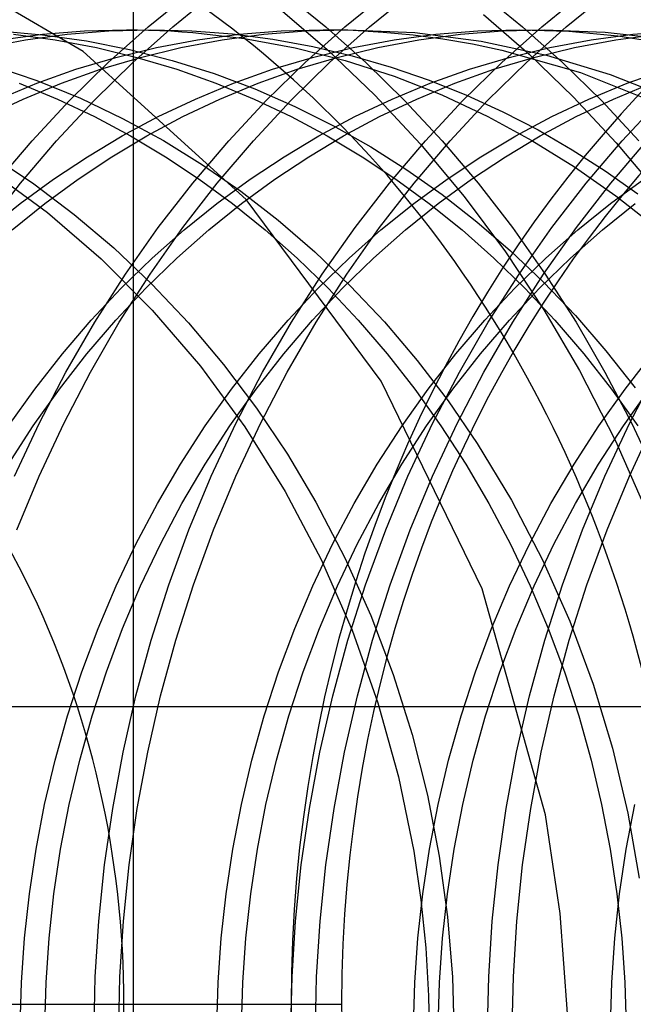
# Model space of a CAD drawing. Units: millimetres. Extents: x -43 to 47, y -29 to 79.
# Drawn here: x 11 to 12, y -1 to 1 of the extents above; entities that cross this region are included whole.
import ezdxf

# ---------------------------------------------------------------- set-up
doc = ezdxf.new("R2010")
doc.units = ezdxf.units.MM
doc.layers.add('MAIN-1', color=7, linetype='Continuous')
doc.layers.add('MAIN-2', color=7, linetype='Continuous')

msp = doc.modelspace()

# ---------------------------------------------------------------- linework, layer by layer
at = {"layer": 'MAIN-1'}
msp.add_line((8.4, 0), (18, 0), dxfattribs=at)
at = {"layer": 'MAIN-2'}
for p, q in [((11.0427, -5.1054), (11.0427, 55.4946)), ((10.9402, 1.3306), (10.5632, 1.5504)), ((11.0726, 1.3811), (11.1557, 1.4486)), ((11.1226, 1.3811), (11.2057, 1.4486)), ((11.3505, 1.4486), (11.4337, 1.3811)), ((11.4726, 1.3811), (11.5557, 1.4486)), ((11.5226, 1.3811), (11.6057, 1.4486)), ((11.7506, 1.4486), (11.8337, 1.3811)), ((11.8726, 1.3811), (11.9557, 1.4486)), ((11.9226, 1.3811), (12.0057, 1.4486)), ((11.3359, 1.4207), (11.4362, 1.335)), ((11.7542, 1.4058), (11.8472, 1.325)), ((10.9914, 1.3086), (11.0726, 1.3811)), ((11.0414, 1.3086), (11.1226, 1.3811)), ((11.3914, 1.3086), (11.4726, 1.3811)), ((11.4337, 1.3811), (11.5149, 1.3086)), ((11.4414, 1.3086), (11.5226, 1.3811)), ((11.7914, 1.3086), (11.8726, 1.3811)), ((11.8337, 1.3811), (11.9149, 1.3086)), ((11.8414, 1.3086), (11.9226, 1.3811)), ((10.7682, 1.3725), (10.8579, 1.3649)), ((10.7729, 1.3546), (10.8575, 1.3659)), ((10.7988, 1.3659), (10.8833, 1.3546)), ((10.8229, 1.3546), (10.9075, 1.3659)), ((10.8575, 1.3659), (10.9427, 1.3727)), ((10.8579, 1.3649), (10.9469, 1.3523)), ((10.9075, 1.3659), (10.9927, 1.3727)), ((10.9427, 1.3727), (11.0281, 1.375)), ((10.9927, 1.3727), (11.0781, 1.375)), ((11.0281, 1.375), (11.0507, 1.3748)), ((11.0507, 1.3748), (11.0733, 1.3743)), ((11.0733, 1.3743), (11.0959, 1.3736)), ((11.0781, 1.375), (11.1611, 1.3728)), ((11.0959, 1.3736), (11.1185, 1.3724)), ((11.1185, 1.3724), (11.141, 1.371)), ((11.141, 1.371), (11.1635, 1.3693)), ((11.1611, 1.3728), (11.2437, 1.3664)), ((11.1635, 1.3693), (11.2682, 1.3569)), ((11.1729, 1.3546), (11.2575, 1.3659)), ((11.2229, 1.3546), (11.3075, 1.3659)), ((11.2437, 1.3664), (11.3258, 1.3558)), ((11.2575, 1.3659), (11.3427, 1.3727)), ((11.3075, 1.3659), (11.3927, 1.3727)), ((11.3427, 1.3727), (11.4281, 1.375)), ((11.3927, 1.3727), (11.4781, 1.375)), ((11.4281, 1.375), (11.4893, 1.3738)), ((11.4281, 1.375), (11.4781, 1.375)), ((11.4781, 1.375), (11.6144, 1.3692)), ((11.4893, 1.3738), (11.5504, 1.3703)), ((11.5504, 1.3703), (11.6112, 1.3645)), ((11.5729, 1.3546), (11.6575, 1.3659)), ((11.6112, 1.3645), (11.6718, 1.3564)), ((11.6144, 1.3692), (11.7495, 1.3519)), ((11.6229, 1.3546), (11.7075, 1.3659)), ((11.6575, 1.3659), (11.7427, 1.3727)), ((11.7075, 1.3659), (11.7927, 1.3727)), ((11.7427, 1.3727), (11.8281, 1.375)), ((11.7927, 1.3727), (11.8781, 1.375)), ((11.8281, 1.375), (11.9279, 1.3719)), ((11.8781, 1.375), (12.0017, 1.3702)), ((11.9279, 1.3719), (12.0271, 1.3626)), ((11.9729, 1.3546), (12.0575, 1.3659)), ((12.0017, 1.3702), (12.1243, 1.356)), ((12.0229, 1.3546), (12.1075, 1.3659)), ((12.0271, 1.3626), (12.1254, 1.3472)), ((12.0575, 1.3659), (12.1427, 1.3727)), ((10.7392, 1.3388), (10.8229, 1.3546)), ((10.8833, 1.3546), (10.9671, 1.3388)), ((10.9469, 1.3523), (11.0348, 1.3349)), ((11.0892, 1.3388), (11.1729, 1.3546)), ((11.1392, 1.3388), (11.2229, 1.3546)), ((11.2682, 1.3569), (11.3716, 1.3379)), ((11.3258, 1.3558), (11.4071, 1.3409)), ((11.4071, 1.3409), (11.4874, 1.322)), ((11.4892, 1.3388), (11.5729, 1.3546)), ((11.5392, 1.3388), (11.6229, 1.3546)), ((11.6718, 1.3564), (11.7319, 1.346)), ((11.7319, 1.346), (11.7915, 1.3334)), ((11.7495, 1.3519), (11.8823, 1.3234)), ((11.8892, 1.3388), (11.9729, 1.3546)), ((11.9392, 1.3388), (12.0229, 1.3546)), ((11.2717, 1.0303), (10.9402, 1.3306)), ((10.9671, 1.3388), (11.0496, 1.3188)), ((11.0067, 1.3188), (11.0892, 1.3388)), ((11.0348, 1.3349), (11.1215, 1.3127)), ((11.0567, 1.3188), (11.1392, 1.3388)), ((11.3716, 1.3379), (11.4732, 1.3122)), ((11.4067, 1.3188), (11.4892, 1.3388)), ((11.4362, 1.335), (11.5331, 1.2422)), ((11.4567, 1.3188), (11.5392, 1.3388)), ((11.4874, 1.322), (11.5664, 1.2992)), ((11.7915, 1.3334), (11.9511, 1.2878)), ((11.8067, 1.3188), (11.8892, 1.3388)), ((11.8472, 1.325), (11.9373, 1.238)), ((11.8567, 1.3188), (11.9392, 1.3388)), ((11.8823, 1.3234), (12.0116, 1.2841)), ((10.7553, 1.3026), (10.8462, 1.2716)), ((10.9125, 1.2314), (10.9914, 1.3086)), ((10.9255, 1.2946), (11.0067, 1.3188)), ((10.9625, 1.2314), (11.0414, 1.3086)), ((10.9755, 1.2946), (11.0567, 1.3188)), ((11.0496, 1.3188), (11.1308, 1.2946)), ((11.1215, 1.3127), (11.2065, 1.2859)), ((11.3125, 1.2314), (11.3914, 1.3086)), ((11.3255, 1.2946), (11.4067, 1.3188)), ((11.3625, 1.2314), (11.4414, 1.3086)), ((11.3755, 1.2946), (11.4567, 1.3188)), ((11.4732, 1.3122), (11.5725, 1.2803)), ((11.5149, 1.3086), (11.5938, 1.2314)), ((11.7125, 1.2314), (11.7914, 1.3086)), ((11.7255, 1.2946), (11.8067, 1.3188)), ((11.7625, 1.2314), (11.8414, 1.3086)), ((11.7755, 1.2946), (11.8567, 1.3188)), ((11.9149, 1.3086), (11.9938, 1.2314)), ((10.846, 1.2663), (10.9255, 1.2946)), ((10.896, 1.2663), (10.9755, 1.2946)), ((11.1308, 1.2946), (11.2103, 1.2663)), ((11.2065, 1.2859), (11.2896, 1.2547)), ((11.246, 1.2663), (11.3255, 1.2946)), ((11.296, 1.2663), (11.3755, 1.2946)), ((11.5664, 1.2992), (11.6438, 1.2725)), ((11.646, 1.2663), (11.7255, 1.2946)), ((11.696, 1.2663), (11.7755, 1.2946)), ((11.9511, 1.2878), (12.1042, 1.2269)), ((12.0116, 1.2841), (12.1365, 1.2348)), ((12.046, 1.2663), (12.1255, 1.2946)), ((10.7684, 1.2342), (10.846, 1.2663)), ((10.8103, 1.2663), (10.8879, 1.2342)), ((10.8184, 1.2342), (10.896, 1.2663)), ((10.8462, 1.2716), (10.9347, 1.2356)), ((11.1684, 1.2342), (11.246, 1.2663)), ((11.2103, 1.2663), (11.2879, 1.2342)), ((11.2184, 1.2342), (11.296, 1.2663)), ((11.5684, 1.2342), (11.646, 1.2663)), ((11.5725, 1.2803), (11.6692, 1.2424)), ((11.6184, 1.2342), (11.696, 1.2663)), ((11.6438, 1.2725), (11.7196, 1.2422)), ((11.9684, 1.2342), (12.046, 1.2663)), ((12.0184, 1.2342), (12.096, 1.2663)), ((11.2896, 1.2547), (11.3705, 1.2193)), ((11.5331, 1.2422), (11.6262, 1.1425)), ((11.6692, 1.2424), (11.7628, 1.1988)), ((11.7196, 1.2422), (11.7934, 1.2084)), ((10.7429, 1.1985), (10.8184, 1.2342)), ((10.8363, 1.1495), (10.9125, 1.2314)), ((10.8863, 1.1495), (10.9625, 1.2314)), ((10.8879, 1.2342), (10.9634, 1.1985)), ((10.9347, 1.2356), (11.0205, 1.1949)), ((11.0929, 1.1985), (11.1684, 1.2342)), ((11.1429, 1.1985), (11.2184, 1.2342)), ((11.2363, 1.1495), (11.3125, 1.2314)), ((11.2863, 1.1495), (11.3625, 1.2314)), ((11.2879, 1.2342), (11.3634, 1.1985)), ((11.4929, 1.1985), (11.5684, 1.2342)), ((11.5429, 1.1985), (11.6184, 1.2342)), ((11.5938, 1.2314), (11.67, 1.1495)), ((11.6363, 1.1495), (11.7125, 1.2314)), ((11.6863, 1.1495), (11.7625, 1.2314)), ((11.8929, 1.1985), (11.9684, 1.2342)), ((11.9373, 1.238), (12.024, 1.145)), ((11.9429, 1.1985), (12.0184, 1.2342)), ((11.9938, 1.2314), (12.07, 1.1495)), ((12.0363, 1.1495), (12.1125, 1.2314)), ((11.3705, 1.2193), (11.449, 1.18)), ((11.7934, 1.2084), (11.8651, 1.1714)), ((10.9634, 1.1985), (11.0367, 1.1593)), ((11.0196, 1.1593), (11.0929, 1.1985)), ((11.0205, 1.1949), (11.1033, 1.1498)), ((11.0696, 1.1593), (11.1429, 1.1985)), ((11.3634, 1.1985), (11.4367, 1.1593)), ((11.4196, 1.1593), (11.4929, 1.1985)), ((11.4696, 1.1593), (11.5429, 1.1985)), ((11.7628, 1.1988), (11.8528, 1.1501)), ((11.8196, 1.1593), (11.8929, 1.1985)), ((11.8696, 1.1593), (11.9429, 1.1985)), ((11.449, 1.18), (11.5249, 1.1371)), ((11.8651, 1.1714), (11.9345, 1.1312)), ((10.763, 1.0633), (10.8363, 1.1495)), ((10.813, 1.0633), (10.8863, 1.1495)), ((10.9488, 1.117), (11.0196, 1.1593)), ((10.9988, 1.117), (11.0696, 1.1593)), ((11.0367, 1.1593), (11.1075, 1.117)), ((11.1033, 1.1498), (11.183, 1.1006)), ((11.163, 1.0633), (11.2363, 1.1495)), ((11.213, 1.0633), (11.2863, 1.1495)), ((11.3488, 1.117), (11.4196, 1.1593)), ((11.3988, 1.117), (11.4696, 1.1593)), ((11.4367, 1.1593), (11.5075, 1.117)), ((11.563, 1.0633), (11.6363, 1.1495)), ((11.613, 1.0633), (11.6863, 1.1495)), ((11.6262, 1.1425), (11.7149, 1.0362)), ((11.67, 1.1495), (11.7433, 1.0633)), ((11.7488, 1.117), (11.8196, 1.1593)), ((11.7988, 1.117), (11.8696, 1.1593)), ((11.8528, 1.1501), (11.9392, 1.0965)), ((11.963, 1.0633), (12.0363, 1.1495)), ((12.013, 1.0633), (12.0863, 1.1495)), ((12.024, 1.145), (12.1069, 1.0464)), ((11.5249, 1.1371), (11.5981, 1.0906)), ((11.9345, 1.1312), (12.0018, 1.0881)), ((10.7562, 1.1178), (10.8401, 1.0616)), ((10.88, 1.0713), (10.9488, 1.117)), ((10.93, 1.0713), (10.9988, 1.117)), ((11.1075, 1.117), (11.1763, 1.0713)), ((11.183, 1.1006), (11.2607, 1.0467)), ((11.28, 1.0713), (11.3488, 1.117)), ((11.33, 1.0713), (11.3988, 1.117)), ((11.5075, 1.117), (11.5763, 1.0713)), ((11.68, 1.0713), (11.7488, 1.117)), ((11.73, 1.0713), (11.7988, 1.117)), ((10.7546, 1.0862), (10.8676, 1.0033)), ((11.5981, 1.0906), (11.67, 1.0399)), ((11.9392, 1.0965), (12.0234, 1.0373)), ((12.0018, 1.0881), (12.0679, 1.0414)), ((10.743, 0.9729), (10.813, 1.0633)), ((10.8123, 1.0217), (10.88, 1.0713)), ((10.8401, 1.0616), (10.9223, 0.9996)), ((10.8623, 1.0217), (10.93, 1.0713)), ((11.093, 0.9729), (11.163, 1.0633)), ((11.143, 0.9729), (11.213, 1.0633)), ((11.1763, 1.0713), (11.244, 1.0217)), ((11.2123, 1.0217), (11.28, 1.0713)), ((11.2623, 1.0217), (11.33, 1.0713)), ((11.493, 0.9729), (11.563, 1.0633)), ((11.543, 0.9729), (11.613, 1.0633)), ((11.5763, 1.0713), (11.644, 1.0217)), ((11.6123, 1.0217), (11.68, 1.0713)), ((11.6623, 1.0217), (11.73, 1.0713)), ((11.7433, 1.0633), (11.8133, 0.9729)), ((11.893, 0.9729), (11.963, 1.0633)), ((11.943, 0.9729), (12.013, 1.0633)), ((12.0123, 1.0217), (12.08, 1.0713)), ((11.2607, 1.0467), (11.3369, 0.9877)), ((10.7458, 0.9682), (10.8123, 1.0217)), ((10.7958, 0.9682), (10.8623, 1.0217)), ((11.1458, 0.9682), (11.2123, 1.0217)), ((11.1958, 0.9682), (11.2623, 1.0217)), ((11.244, 1.0217), (11.3105, 0.9682)), ((11.5462, 0.661), (11.2717, 1.0303)), ((11.5458, 0.9682), (11.6123, 1.0217)), ((11.5958, 0.9682), (11.6623, 1.0217)), ((11.644, 1.0217), (11.7105, 0.9682)), ((11.67, 1.0399), (11.7405, 0.9848)), ((11.7149, 1.0362), (11.7986, 0.9238)), ((11.9458, 0.9682), (12.0123, 1.0217)), ((11.9958, 0.9682), (12.0623, 1.0217)), ((12.0234, 1.0373), (12.1058, 0.9722)), ((10.8676, 1.0033), (10.9768, 0.9095)), ((10.9223, 0.9996), (11.0024, 0.9317)), ((11.3369, 0.9877), (11.4113, 0.9237)), ((11.7405, 0.9848), (11.8093, 0.9255)), ((11.0265, 0.8785), (11.093, 0.9729)), ((11.0765, 0.8785), (11.143, 0.9729)), ((11.0809, 0.9108), (11.1458, 0.9682)), ((11.1309, 0.9108), (11.1958, 0.9682)), ((11.3105, 0.9682), (11.3754, 0.9108)), ((11.4265, 0.8785), (11.493, 0.9729)), ((11.4765, 0.8785), (11.543, 0.9729)), ((11.4809, 0.9108), (11.5458, 0.9682)), ((11.5309, 0.9108), (11.5958, 0.9682)), ((11.7105, 0.9682), (11.7754, 0.9108)), ((11.8133, 0.9729), (11.8798, 0.8785)), ((11.8265, 0.8785), (11.893, 0.9729)), ((11.8765, 0.8785), (11.943, 0.9729)), ((11.8809, 0.9108), (11.9458, 0.9682)), ((11.9309, 0.9108), (11.9958, 0.9682)), ((11.0024, 0.9317), (11.08, 0.8582)), ((11.4113, 0.9237), (11.4833, 0.8548)), ((11.7986, 0.9238), (11.8769, 0.8058)), ((11.8093, 0.9255), (11.8762, 0.8619)), ((10.9768, 0.9095), (11.0809, 0.8052)), ((11.0178, 0.8496), (11.0809, 0.9108)), ((11.0678, 0.8496), (11.1309, 0.9108)), ((11.3754, 0.9108), (11.4385, 0.8496)), ((11.4178, 0.8496), (11.4809, 0.9108)), ((11.4678, 0.8496), (11.5309, 0.9108)), ((11.7754, 0.9108), (11.8385, 0.8496)), ((11.8178, 0.8496), (11.8809, 0.9108)), ((11.8678, 0.8496), (11.9309, 0.9108)), ((10.9638, 0.7804), (11.0265, 0.8785)), ((11.0138, 0.7804), (11.0765, 0.8785)), ((11.3638, 0.7804), (11.4265, 0.8785)), ((11.4138, 0.7804), (11.4765, 0.8785)), ((11.7638, 0.7804), (11.8265, 0.8785)), ((11.8138, 0.7804), (11.8765, 0.8785)), ((11.8762, 0.8619), (11.9409, 0.7943)), ((11.8798, 0.8785), (11.9425, 0.7804)), ((10.9568, 0.7848), (11.0178, 0.8496)), ((11.0068, 0.7848), (11.0678, 0.8496)), ((11.08, 0.8582), (11.1545, 0.7792)), ((11.3568, 0.7848), (11.4178, 0.8496)), ((11.4068, 0.7848), (11.4678, 0.8496)), ((11.4385, 0.8496), (11.4995, 0.7848)), ((11.4833, 0.8548), (11.5527, 0.7812)), ((11.7568, 0.7848), (11.8178, 0.8496)), ((11.8068, 0.7848), (11.8678, 0.8496)), ((11.8385, 0.8496), (11.8995, 0.7848)), ((11.0809, 0.8052), (11.1787, 0.6911)), ((11.8769, 0.8058), (11.9492, 0.6827)), ((10.8981, 0.7165), (10.9568, 0.7848)), ((10.9051, 0.6791), (10.9638, 0.7804)), ((10.9481, 0.7165), (11.0068, 0.7848)), ((10.9551, 0.6791), (11.0138, 0.7804)), ((11.2981, 0.7165), (11.3568, 0.7848)), ((11.3051, 0.6791), (11.3638, 0.7804)), ((11.3481, 0.7165), (11.4068, 0.7848)), ((11.3551, 0.6791), (11.4138, 0.7804)), ((11.4995, 0.7848), (11.5582, 0.7165)), ((11.5527, 0.7812), (11.6191, 0.7031)), ((11.6981, 0.7165), (11.7568, 0.7848)), ((11.7051, 0.6791), (11.7638, 0.7804)), ((11.7481, 0.7165), (11.8068, 0.7848)), ((11.7551, 0.6791), (11.8138, 0.7804)), ((11.8995, 0.7848), (11.9582, 0.7165)), ((11.9409, 0.7943), (12.003, 0.7227)), ((11.9425, 0.7804), (12.0012, 0.6791)), ((11.1545, 0.7792), (11.2255, 0.695)), ((12.003, 0.7227), (12.0623, 0.6474)), ((10.842, 0.6448), (10.8981, 0.7165)), ((10.892, 0.6448), (10.9481, 0.7165)), ((11.242, 0.6448), (11.2981, 0.7165)), ((11.292, 0.6448), (11.3481, 0.7165)), ((11.5582, 0.7165), (11.6143, 0.6448)), ((11.6191, 0.7031), (11.6821, 0.6207)), ((11.642, 0.6448), (11.6981, 0.7165)), ((11.692, 0.6448), (11.7481, 0.7165)), ((11.9582, 0.7165), (12.0143, 0.6448)), ((12.042, 0.6448), (12.0981, 0.7165)), ((11.1787, 0.6911), (11.2691, 0.5679)), ((11.2255, 0.695), (11.2926, 0.606)), ((11.9492, 0.6827), (12.0226, 0.5397)), ((10.8507, 0.5747), (10.9051, 0.6791)), ((10.9007, 0.5747), (10.9551, 0.6791)), ((11.2507, 0.5747), (11.3051, 0.6791)), ((11.3007, 0.5747), (11.3551, 0.6791)), ((11.7514, 0.2388), (11.5462, 0.661)), ((11.6507, 0.5747), (11.7051, 0.6791)), ((11.7007, 0.5747), (11.7551, 0.6791)), ((12.0012, 0.6791), (12.0556, 0.5747)), ((12.0507, 0.5747), (12.1051, 0.6791)), ((10.7886, 0.5701), (10.842, 0.6448)), ((10.8386, 0.5701), (10.892, 0.6448)), ((11.1886, 0.5701), (11.242, 0.6448)), ((11.2386, 0.5701), (11.292, 0.6448)), ((11.5886, 0.5701), (11.642, 0.6448)), ((11.6143, 0.6448), (11.6677, 0.5701)), ((11.6386, 0.5701), (11.692, 0.6448)), ((11.9886, 0.5701), (12.042, 0.6448)), ((12.0143, 0.6448), (12.0677, 0.5701)), ((12.0386, 0.5701), (12.092, 0.6448)), ((11.6821, 0.6207), (11.7414, 0.5343)), ((11.2926, 0.606), (11.3554, 0.5125)), ((10.7883, 0.4924), (10.8386, 0.5701)), ((10.8007, 0.4677), (10.8507, 0.5747)), ((10.8507, 0.4677), (10.9007, 0.5747)), ((11.1383, 0.4924), (11.1886, 0.5701)), ((11.1883, 0.4924), (11.2386, 0.5701)), ((11.2007, 0.4677), (11.2507, 0.5747)), ((11.2507, 0.4677), (11.3007, 0.5747)), ((11.2691, 0.5679), (11.3512, 0.4366)), ((11.5383, 0.4924), (11.5886, 0.5701)), ((11.5883, 0.4924), (11.6386, 0.5701)), ((11.6007, 0.4677), (11.6507, 0.5747)), ((11.6507, 0.4677), (11.7007, 0.5747)), ((11.6677, 0.5701), (11.718, 0.4924)), ((11.9383, 0.4924), (11.9886, 0.5701)), ((11.9883, 0.4924), (12.0386, 0.5701)), ((12.0007, 0.4677), (12.0507, 0.5747)), ((12.0507, 0.4677), (12.1007, 0.5747)), ((12.0556, 0.5747), (12.1056, 0.4677)), ((11.7414, 0.5343), (11.8114, 0.4187)), ((12.0226, 0.5397), (12.0876, 0.3921)), ((11.3554, 0.5125), (11.4135, 0.415)), ((11.0912, 0.4121), (11.1383, 0.4924)), ((11.1412, 0.4121), (11.1883, 0.4924)), ((11.4912, 0.4121), (11.5383, 0.4924)), ((11.5412, 0.4121), (11.5883, 0.4924)), ((11.718, 0.4924), (11.7651, 0.4121)), ((11.8912, 0.4121), (11.9383, 0.4924)), ((11.9412, 0.4121), (11.9883, 0.4924)), ((10.8053, 0.3585), (10.8507, 0.4677)), ((11.1553, 0.3585), (11.2007, 0.4677)), ((11.2053, 0.3585), (11.2507, 0.4677)), ((11.5553, 0.3585), (11.6007, 0.4677)), ((11.6053, 0.3585), (11.6507, 0.4677)), ((11.9553, 0.3585), (12.0007, 0.4677)), ((12.0053, 0.3585), (12.0507, 0.4677)), ((11.3512, 0.4366), (11.4241, 0.2986)), ((11.0474, 0.3294), (11.0912, 0.4121)), ((11.0974, 0.3294), (11.1412, 0.4121)), ((11.4135, 0.415), (11.4726, 0.3017)), ((11.4474, 0.3294), (11.4912, 0.4121)), ((11.4974, 0.3294), (11.5412, 0.4121)), ((11.7651, 0.4121), (11.8089, 0.3294)), ((11.8114, 0.4187), (11.8743, 0.2981)), ((11.8474, 0.3294), (11.8912, 0.4121)), ((11.8974, 0.3294), (11.9412, 0.4121)), ((11.1146, 0.2473), (11.1553, 0.3585)), ((11.1646, 0.2473), (11.2053, 0.3585)), ((11.5146, 0.2473), (11.5553, 0.3585)), ((11.5646, 0.2473), (11.6053, 0.3585)), ((11.9146, 0.2473), (11.9553, 0.3585)), ((11.9646, 0.2473), (12.0053, 0.3585)), ((11.0071, 0.2447), (11.0474, 0.3294)), ((11.0571, 0.2447), (11.0974, 0.3294)), ((11.4071, 0.2447), (11.4474, 0.3294)), ((11.4571, 0.2447), (11.4974, 0.3294)), ((11.8071, 0.2447), (11.8474, 0.3294)), ((11.8089, 0.3294), (11.8492, 0.2447)), ((11.8571, 0.2447), (11.8974, 0.3294)), ((11.4726, 0.3017), (11.525, 0.1848)), ((11.4241, 0.2986), (11.487, 0.155)), ((11.8743, 0.2981), (11.9297, 0.1732)), ((10.9705, 0.1581), (11.0071, 0.2447)), ((11.0205, 0.1581), (11.0571, 0.2447)), ((11.0787, 0.1348), (11.1146, 0.2473)), ((11.1287, 0.1348), (11.1646, 0.2473)), ((11.3705, 0.1581), (11.4071, 0.2447)), ((11.4205, 0.1581), (11.4571, 0.2447)), ((11.4787, 0.1348), (11.5146, 0.2473)), ((11.5287, 0.1348), (11.5646, 0.2473)), ((11.7705, 0.1581), (11.8071, 0.2447)), ((11.8205, 0.1581), (11.8571, 0.2447)), ((11.8492, 0.2447), (11.8858, 0.1581)), ((11.8787, 0.1348), (11.9146, 0.2473)), ((11.9287, 0.1348), (11.9646, 0.2473)), ((11.88, -0.2201), (11.7514, 0.2388)), ((11.525, 0.1848), (11.5705, 0.0649)), ((11.9297, 0.1732), (11.9772, 0.0451)), ((10.9376, 0.0701), (10.9705, 0.1581)), ((10.9876, 0.0701), (11.0205, 0.1581)), ((11.3376, 0.0701), (11.3705, 0.1581)), ((11.3876, 0.0701), (11.4205, 0.1581)), ((11.487, 0.155), (11.5396, 0.0073)), ((11.7376, 0.0701), (11.7705, 0.1581)), ((11.7876, 0.0701), (11.8205, 0.1581)), ((11.8858, 0.1581), (11.9187, 0.0701)), ((11.0477, 0.0211), (11.0787, 0.1348)), ((11.0977, 0.0211), (11.1287, 0.1348)), ((11.4477, 0.0211), (11.4787, 0.1348)), ((11.4977, 0.0211), (11.5287, 0.1348)), ((11.8477, 0.0211), (11.8787, 0.1348)), ((11.8977, 0.0211), (11.9287, 0.1348)), ((10.9086, -0.0191), (10.9376, 0.0701)), ((10.9586, -0.0191), (10.9876, 0.0701)), ((11.3086, -0.0191), (11.3376, 0.0701)), ((11.3586, -0.0191), (11.3876, 0.0701)), ((11.5705, 0.0649), (11.6089, -0.0571)), ((11.7086, -0.0191), (11.7376, 0.0701)), ((11.7586, -0.0191), (11.7876, 0.0701)), ((11.9187, 0.0701), (11.9477, -0.0191)), ((11.9772, 0.0451), (12.0167, -0.0852)), ((11.0216, -0.0932), (11.0477, 0.0211)), ((11.0716, -0.0932), (11.0977, 0.0211)), ((11.4215, -0.0932), (11.4477, 0.0211)), ((11.4715, -0.0932), (11.4977, 0.0211)), ((11.8216, -0.0932), (11.8477, 0.0211)), ((11.8715, -0.0932), (11.8977, 0.0211)), ((11.5396, 0.0073), (11.5814, -0.1429)), ((10.8833, -0.1091), (10.9086, -0.0191)), ((10.9333, -0.1091), (10.9586, -0.0191)), ((11.2833, -0.1091), (11.3086, -0.0191)), ((11.3333, -0.1091), (11.3586, -0.0191)), ((11.6833, -0.1091), (11.7086, -0.0191)), ((11.7333, -0.1091), (11.7586, -0.0191)), ((11.9477, -0.0191), (11.9729, -0.1091)), ((11.6089, -0.0571), (11.6401, -0.1804)), ((11.0003, -0.2078), (11.0216, -0.0932)), ((11.0503, -0.2078), (11.0716, -0.0932)), ((11.4003, -0.2078), (11.4215, -0.0932)), ((11.4503, -0.2078), (11.4715, -0.0932)), ((11.8003, -0.2078), (11.8216, -0.0932)), ((11.8503, -0.2078), (11.8715, -0.0932)), ((12.0167, -0.0852), (12.0479, -0.2169)), ((10.862, -0.1996), (10.8833, -0.1091)), ((10.912, -0.1996), (10.9333, -0.1091)), ((11.262, -0.1996), (11.2833, -0.1091)), ((11.312, -0.1996), (11.3333, -0.1091)), ((11.662, -0.1996), (11.6833, -0.1091)), ((11.712, -0.1996), (11.7333, -0.1091)), ((11.9729, -0.1091), (11.9943, -0.1996)), ((11.5814, -0.1429), (11.6124, -0.2943)), ((10.8445, -0.2904), (10.862, -0.1996)), ((10.8945, -0.2904), (10.912, -0.1996)), ((11.2445, -0.2904), (11.262, -0.1996)), ((11.2945, -0.2904), (11.312, -0.1996)), ((11.6401, -0.1804), (11.6641, -0.3043)), ((11.6445, -0.2904), (11.662, -0.1996)), ((11.6945, -0.2904), (11.712, -0.1996)), ((11.9943, -0.1996), (12.0118, -0.2904)), ((12.0445, -0.2904), (12.062, -0.1996)), ((10.9838, -0.3222), (11.0003, -0.2078)), ((11.0338, -0.3222), (11.0503, -0.2078)), ((11.3838, -0.3222), (11.4003, -0.2078)), ((11.4338, -0.3222), (11.4503, -0.2078)), ((11.7838, -0.3222), (11.8003, -0.2078)), ((11.8338, -0.3222), (11.8503, -0.2078)), ((12.0479, -0.2169), (12.071, -0.3488)), ((11.9098, -0.4207), (11.88, -0.2201)), ((10.8309, -0.3811), (10.8445, -0.2904)), ((10.8809, -0.3811), (10.8945, -0.2904)), ((11.2309, -0.3811), (11.2445, -0.2904)), ((11.2809, -0.3811), (11.2945, -0.2904)), ((11.6124, -0.2943), (11.6269, -0.3928)), ((11.6309, -0.3811), (11.6445, -0.2904)), ((11.6809, -0.3811), (11.6945, -0.2904)), ((12.0118, -0.2904), (12.0254, -0.3811)), ((12.0309, -0.3811), (12.0445, -0.2904)), ((11.6641, -0.3043), (11.681, -0.4279)), ((10.972, -0.4362), (10.9838, -0.3222)), ((11.022, -0.4362), (11.0338, -0.3222)), ((11.372, -0.4362), (11.3838, -0.3222)), ((11.422, -0.4362), (11.4338, -0.3222)), ((11.772, -0.4362), (11.7838, -0.3222)), ((11.822, -0.4362), (11.8338, -0.3222)), ((10.821, -0.4713), (10.8309, -0.3811)), ((10.871, -0.4713), (10.8809, -0.3811)), ((11.221, -0.4713), (11.2309, -0.3811)), ((11.271, -0.4713), (11.2809, -0.3811)), ((11.621, -0.4713), (11.6309, -0.3811)), ((11.6269, -0.3928), (11.6369, -0.4908)), ((11.671, -0.4713), (11.6809, -0.3811)), ((12.021, -0.4713), (12.0309, -0.3811)), ((12.0254, -0.3811), (12.0353, -0.4713)), ((10.9649, -0.5493), (10.972, -0.4362)), ((11.0149, -0.5493), (11.022, -0.4362)), ((11.3649, -0.5493), (11.372, -0.4362)), ((11.4149, -0.5493), (11.422, -0.4362)), ((11.681, -0.4279), (11.6909, -0.5504)), ((11.7649, -0.5493), (11.772, -0.4362)), ((11.8149, -0.5493), (11.822, -0.4362)), ((11.9251, -0.6244), (11.9098, -0.4207)), ((10.8148, -0.5609), (10.821, -0.4713)), ((10.8648, -0.5609), (10.871, -0.4713)), ((11.2148, -0.5609), (11.221, -0.4713)), ((11.2648, -0.5609), (11.271, -0.4713)), ((11.6148, -0.5609), (11.621, -0.4713)), ((11.6648, -0.5609), (11.671, -0.4713)), ((12.0148, -0.5609), (12.021, -0.4713)), ((12.0353, -0.4713), (12.0415, -0.5609)), ((11.6369, -0.4908), (11.6426, -0.588)), ((10.9623, -0.6615), (10.9649, -0.5493)), ((11.0123, -0.6615), (11.0149, -0.5493)), ((11.3623, -0.6615), (11.3649, -0.5493)), ((11.4123, -0.6615), (11.4149, -0.5493)), ((11.6909, -0.5504), (11.6942, -0.6719)), ((11.7623, -0.6615), (11.7649, -0.5493)), ((11.8123, -0.6615), (11.8149, -0.5493)), ((10.8122, -0.6499), (10.8148, -0.5609)), ((10.8622, -0.6499), (10.8648, -0.5609)), ((11.2122, -0.6499), (11.2148, -0.5609)), ((11.2622, -0.6499), (11.2648, -0.5609)), ((11.6122, -0.6499), (11.6148, -0.5609)), ((11.6622, -0.6499), (11.6648, -0.5609)), ((12.0122, -0.6499), (12.0148, -0.5609)), ((12.0415, -0.5609), (12.0441, -0.6499)), ((11.6426, -0.588), (11.6442, -0.6848)), ((8.0384, -0.6054), (11.4659, -0.6054))]:
    msp.add_line(p, q, dxfattribs=at)
for centre, major_axis, start_param, end_param in [((13.5281, -0.6054), (0, -2.5), 3.141593, 6.283185), ((10.1006, -0.6054), (0, -2.3813), 1.570796, 3.141593), ((13.5281, -0.6054), (0, 2.3813), 0, 1.570796), ((9.5281, -0.6054), (0, 1.7264), -3.141593, 0), ((10.1006, -0.6054), (0, -2.3813), 0, 1.570796), ((13.5281, -0.6054), (0, 2.3813), 1.570796, 3.141593)]:
    msp.add_ellipse(centre, major_axis=major_axis, ratio=0.866025, start_param=start_param, end_param=end_param, dxfattribs=at)

doc.saveas('drawing.dxf')
